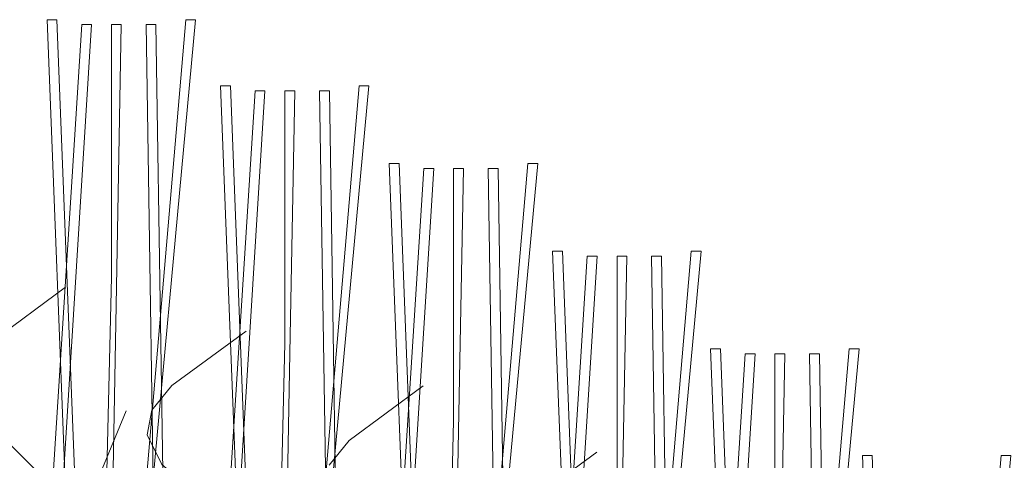
# Model space of a CAD drawing. Units: inches. Extents: x -486.8 to -425.9, y 773.4 to 784.9.
# Drawn here: x -432.5 to -432.1, y 781.7 to 781.8 of the extents above; entities that cross this region are included whole.
import ezdxf

# ---------------------------------------------------------------- set-up
doc = ezdxf.new("R2010")
doc.units = ezdxf.units.IN
doc.header["$LTSCALE"] = 0.5
doc.header["$MEASUREMENT"] = 0
doc.layers.add('ID-0detail', color=226, linetype='CONTINUOUS', lineweight=5)

msp = doc.modelspace()

# ---------------------------------------------------------------- linework, layer by layer
at = {"layer": 'ID-0detail', "lineweight": 18}
for points in [[(-432.47342, 781.62089), (-432.4601, 781.83089), (-432.45677, 781.83089), (-432.4701, 781.61756)], [(-432.45677, 781.4659), (-432.45009, 781.74589), (-432.45009, 781.83089), (-432.44677, 781.83089), (-432.44844, 781.74256), (-432.45344, 781.4659), (-432.4351, 781.61922), (-432.43844, 781.83089), (-432.4351, 781.83089), (-432.43176, 781.61589), (-432.45009, 781.4659)], [(-432.41506, 781.59856), (-432.40174, 781.80856), (-432.39841, 781.80856), (-432.41174, 781.59523)], [(-432.39841, 781.44358), (-432.39173, 781.72356), (-432.39173, 781.80856), (-432.38841, 781.80856), (-432.39007, 781.72023), (-432.39507, 781.44358), (-432.37674, 781.5969), (-432.38007, 781.80856), (-432.37674, 781.80856), (-432.37339, 781.59356), (-432.39173, 781.44358)], [(-432.35826, 781.5725), (-432.34494, 781.7825), (-432.34161, 781.7825), (-432.35494, 781.56917)], [(-432.34161, 781.41752), (-432.33493, 781.6975), (-432.33493, 781.7825), (-432.33161, 781.7825), (-432.33328, 781.69417), (-432.33828, 781.41752), (-432.31994, 781.57084), (-432.32328, 781.7825), (-432.31994, 781.7825), (-432.3166, 781.5675), (-432.33493, 781.41752)], [(-432.30323, 781.5429), (-432.28991, 781.7529), (-432.28658, 781.7529), (-432.29991, 781.53957)], [(-432.28658, 781.38791), (-432.2799, 781.6679), (-432.2799, 781.7529), (-432.27658, 781.7529), (-432.27824, 781.66457), (-432.28324, 781.38791), (-432.26491, 781.54123), (-432.26824, 781.7529), (-432.26491, 781.7529), (-432.26156, 781.5379), (-432.2799, 781.38791)], [(-432.46552, 781.74248), (-432.49052, 781.72414)], [(-432.40479, 781.72773), (-432.42979, 781.7094), (-432.43646, 781.70108), (-432.43812, 781.69274), (-432.43312, 781.68273), (-432.42312, 781.6744), (-432.41479, 781.66608), (-432.40979, 781.65441), (-432.40311, 781.6294), (-432.40646, 781.62108), (-432.41812, 781.61774), (-432.44478, 781.61108), (-432.45312, 781.60441), (-432.45312, 781.59273), (-432.44978, 781.57941), (-432.45146, 781.57108), (-432.46146, 781.56608), (-432.47646, 781.56441), (-432.50312, 781.56608)], [(-432.13508, 781.48841), (-432.16173, 781.48174), (-432.17008, 781.47507), (-432.17008, 781.46339), (-432.16673, 781.45007), (-432.16841, 781.44174), (-432.17841, 781.43674), (-432.19341, 781.43507), (-432.22008, 781.43674), (-432.23173, 781.43507), (-432.24341, 781.43173), (-432.25174, 781.42173), (-432.24841, 781.41007), (-432.23841, 781.40341), (-432.22841, 781.39841), (-432.22341, 781.38839), (-432.22341, 781.37674), (-432.23674, 781.35507), (-432.25006, 781.51006), (-432.23674, 781.72006), (-432.23341, 781.72006), (-432.24674, 781.50673), (-432.23508, 781.35507)], [(-432.23341, 781.35507), (-432.22673, 781.63506), (-432.22673, 781.72006), (-432.22341, 781.72006), (-432.22508, 781.63173), (-432.23008, 781.35507), (-432.21174, 781.50839), (-432.21508, 781.72006), (-432.21174, 781.72006), (-432.2084, 781.50506), (-432.22673, 781.35507)], [(-432.3451, 781.70922), (-432.3701, 781.69089), (-432.37677, 781.68257)], [(-432.4301, 781.4659), (-432.42176, 781.49589), (-432.42676, 781.5259), (-432.45509, 781.58089), (-432.46342, 781.61089), (-432.46342, 781.64257), (-432.45677, 781.67257), (-432.44509, 781.70089)], [(-432.48385, 781.68914), (-432.47552, 781.68082), (-432.47052, 781.66916), (-432.46384, 781.64414), (-432.46718, 781.63582), (-432.47885, 781.63249), (-432.5055, 781.62582)], [(-432.28674, 781.6869), (-432.31174, 781.66856)]]:
    msp.add_lwpolyline(points, dxfattribs=at)
for points in [[(-432.45344, 781.4659), (-432.46177, 781.66089), (-432.46842, 781.83256), (-432.47177, 781.83256), (-432.4651, 781.66256), (-432.45677, 781.4659), (-432.44177, 781.63757), (-432.4251, 781.83256), (-432.42176, 781.83256), (-432.44009, 781.63424)], [(-432.39507, 781.44358), (-432.40341, 781.63856), (-432.41006, 781.81023), (-432.41341, 781.81023), (-432.40674, 781.64023), (-432.39841, 781.44358), (-432.38341, 781.61524), (-432.36674, 781.81023), (-432.36339, 781.81023), (-432.38173, 781.61191)], [(-432.33828, 781.41752), (-432.34661, 781.6125), (-432.35326, 781.78417), (-432.35661, 781.78417), (-432.34994, 781.61417), (-432.34161, 781.41752), (-432.32661, 781.58918), (-432.30994, 781.78417), (-432.3066, 781.78417), (-432.32493, 781.58585)], [(-432.28324, 781.38791), (-432.29158, 781.5829), (-432.29823, 781.75457), (-432.30158, 781.75457), (-432.29491, 781.58457), (-432.28658, 781.38791), (-432.27158, 781.55958), (-432.25491, 781.75457), (-432.25156, 781.75457), (-432.2699, 781.55625)], [(-432.23008, 781.35507), (-432.23841, 781.55006), (-432.24506, 781.72173), (-432.24841, 781.72173), (-432.24174, 781.55173), (-432.23341, 781.35507), (-432.21841, 781.52674), (-432.20174, 781.72173), (-432.1984, 781.72173), (-432.21673, 781.52341)], [(-432.17896, 781.31913), (-432.18729, 781.51411), (-432.19395, 781.68578), (-432.19729, 781.68578), (-432.19063, 781.51578), (-432.18229, 781.31913), (-432.16729, 781.49079), (-432.15063, 781.68578), (-432.14728, 781.68578), (-432.16561, 781.48746)]]:
    msp.add_lwpolyline(points, close=True, dxfattribs=at)

doc.saveas('drawing.dxf')
